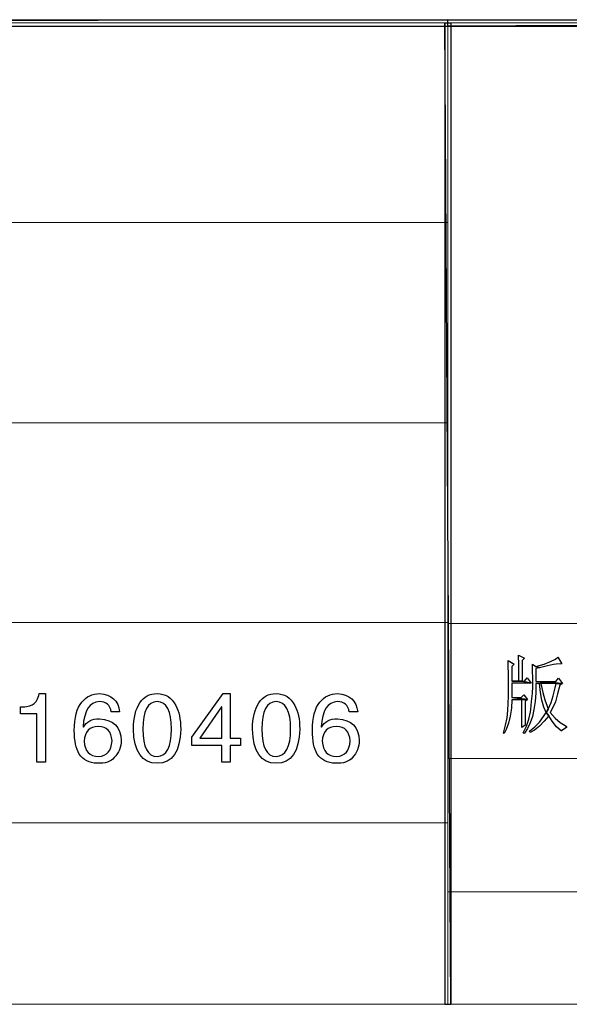
# Model space of a CAD drawing. Units: centimetres. Extents: x -48 to 49.9, y -37.5 to 36.4.
# Drawn here: x 7.9 to 14.6, y -37.5 to -25.5 of the extents above; entities that cross this region are included whole.
import ezdxf

# ---------------------------------------------------------------- set-up
doc = ezdxf.new("R2010")
doc.units = ezdxf.units.CM
doc.header["$MEASUREMENT"] = 0
doc.layers.add('layer 1', color=7, linetype='Continuous')

msp = doc.modelspace()

# ---------------------------------------------------------------- linework, layer by layer
at = {"layer": 'layer 1'}
for points, knots in [([(-27.18044, -25.50001), (-27.18044, -25.50001), (-27.18044, -25.57701), (-27.18044, -25.57701), (-27.18044, -25.57701), (-27.18044, -25.57701), (13.13014, -25.50001), (13.13014, -25.50001), (13.13014, -25.50001), (13.13014, -25.50001), (-27.18044, -25.50001), (-27.18044, -25.50001)], [0, 0, 0, 0, 0.33333333, 0.33333333, 0.33333333, 0.33333333, 0.66666667, 0.66666667, 0.66666667, 0.66666667, 1, 1, 1, 1]), ([(-27.18044, -25.57701), (-27.18044, -25.57701), (13.13014, -25.50001), (13.13014, -25.50001), (13.13014, -25.50001), (13.13014, -25.50001), (13.13014, -25.57701), (13.13014, -25.57701), (13.13014, -25.57701), (13.13014, -25.57701), (-27.18044, -25.57701), (-27.18044, -25.57701)], [0, 0, 0, 0, 0.33333333, 0.33333333, 0.33333333, 0.33333333, 0.66666667, 0.66666667, 0.66666667, 0.66666667, 1, 1, 1, 1]), ([(13.16381, -25.53853), (13.16381, -25.53853), (13.09166, -25.53853), (13.09166, -25.53853), (13.09166, -25.53853), (13.09166, -25.53853), (13.16381, -37.45174), (13.16381, -37.45174), (13.16381, -37.45174), (13.16381, -37.45174), (13.16381, -25.53853), (13.16381, -25.53853)], [0, 0, 0, 0, 0.33333333, 0.33333333, 0.33333333, 0.33333333, 0.66666667, 0.66666667, 0.66666667, 0.66666667, 1, 1, 1, 1]), ([(13.09166, -25.53853), (13.09166, -25.53853), (13.16381, -37.45174), (13.16381, -37.45174), (13.16381, -37.45174), (13.16381, -37.45174), (13.09166, -37.45174), (13.09166, -37.45174), (13.09166, -37.45174), (13.09166, -37.45174), (13.09166, -25.53853), (13.09166, -25.53853)], [0, 0, 0, 0, 0.33333333, 0.33333333, 0.33333333, 0.33333333, 0.66666667, 0.66666667, 0.66666667, 0.66666667, 1, 1, 1, 1]), ([(13.13014, -25.50001), (13.13014, -25.50001), (13.13014, -25.57701), (13.13014, -25.57701), (13.13014, -25.57701), (13.13014, -25.57701), (28.80595, -25.50001), (28.80595, -25.50001), (28.80595, -25.50001), (28.80595, -25.50001), (13.13014, -25.50001), (13.13014, -25.50001)], [0, 0, 0, 0, 0.33333333, 0.33333333, 0.33333333, 0.33333333, 0.66666667, 0.66666667, 0.66666667, 0.66666667, 1, 1, 1, 1]), ([(13.13014, -25.57701), (13.13014, -25.57701), (28.80595, -25.50001), (28.80595, -25.50001), (28.80595, -25.50001), (28.80595, -25.50001), (28.80595, -25.57701), (28.80595, -25.57701), (28.80595, -25.57701), (28.80595, -25.57701), (13.13014, -25.57701), (13.13014, -25.57701)], [0, 0, 0, 0, 0.33333333, 0.33333333, 0.33333333, 0.33333333, 0.66666667, 0.66666667, 0.66666667, 0.66666667, 1, 1, 1, 1]), ([(13.98661, -33.21282), (13.98661, -33.21282), (13.98661, -33.2321), (13.98661, -33.2321), (13.98661, -33.2321), (13.98661, -33.2321), (13.99142, -33.30906), (13.99142, -33.30906), (13.99142, -33.30906), (13.99142, -33.30906), (13.99142, -33.4053), (13.99142, -33.4053), (13.99142, -33.4053), (13.99142, -33.4053), (13.99142, -33.5304), (13.99142, -33.5304), (13.99142, -33.5304), (13.99142, -33.5304), (13.9048, -33.5304), (13.9048, -33.5304), (13.9048, -33.5304), (13.9048, -33.5304), (14.0299, -33.5304), (14.0299, -33.5304), (14.0299, -33.5304), (14.0299, -33.5304), (14.0299, -33.2802), (14.0299, -33.2802), (14.0299, -33.2802), (14.0299, -33.2802), (14.05876, -33.25134), (14.05876, -33.25134), (14.05876, -33.25134), (14.05876, -33.25134), (13.98661, -33.21282), (13.98661, -33.21282)], [0, 0, 0, 0, 0.11111111, 0.11111111, 0.11111111, 0.11111111, 0.22222222, 0.22222222, 0.22222222, 0.22222222, 0.33333333, 0.33333333, 0.33333333, 0.33333333, 0.44444444, 0.44444444, 0.44444444, 0.44444444, 0.55555556, 0.55555556, 0.55555556, 0.55555556, 0.66666667, 0.66666667, 0.66666667, 0.66666667, 0.77777778, 0.77777778, 0.77777778, 0.77777778, 0.88888889, 0.88888889, 0.88888889, 0.88888889, 1, 1, 1, 1]), ([(13.86151, -33.2802), (13.86151, -33.2802), (13.86151, -33.34754), (13.86151, -33.34754), (13.86151, -33.34754), (13.86151, -33.34754), (13.86632, -33.43897), (13.86632, -33.43897), (13.86632, -33.43897), (13.86632, -33.43897), (13.86632, -33.55926), (13.86632, -33.55926), (13.86632, -33.55926), (13.86632, -33.55926), (13.86632, -33.60736), (13.86632, -33.60736), (13.86632, -33.60736), (13.86632, -33.60736), (13.86632, -33.71322), (13.86632, -33.71322), (13.86632, -33.71322), (13.86632, -33.71322), (13.86151, -33.79984), (13.86151, -33.79984), (13.86151, -33.79984), (13.86151, -33.79984), (13.8567, -33.88165), (13.8567, -33.88165), (13.8567, -33.88165), (13.8567, -33.88165), (13.8567, -33.88646), (13.8567, -33.88646), (13.8567, -33.88646), (13.8567, -33.88646), (13.84708, -33.97304), (13.84708, -33.97304), (13.84708, -33.97304), (13.84708, -33.97304), (13.82779, -34.06447), (13.82779, -34.06447), (13.82779, -34.06447), (13.82779, -34.06447), (13.80374, -34.16071), (13.80374, -34.16071), (13.80374, -34.16071), (13.80374, -34.16071), (13.81336, -34.16552), (13.81336, -34.16552), (13.81336, -34.16552), (13.81336, -34.16552), (13.83746, -34.11738), (13.83746, -34.11738), (13.83746, -34.11738), (13.83746, -34.11738), (13.86632, -34.04042), (13.86632, -34.04042), (13.86632, -34.04042), (13.86632, -34.04042), (13.88556, -33.9538), (13.88556, -33.9538), (13.88556, -33.9538), (13.88556, -33.9538), (13.89999, -33.85756), (13.89999, -33.85756), (13.89999, -33.85756), (13.89999, -33.85756), (13.9048, -33.75655), (13.9048, -33.75655), (13.9048, -33.75655), (13.9048, -33.75655), (14.02509, -33.75655), (14.02509, -33.75655), (14.02509, -33.75655), (14.02509, -33.75655), (14.09724, -33.75174), (14.09724, -33.75174), (14.09724, -33.75174), (14.09724, -33.75174), (13.9048, -33.72765), (13.9048, -33.72765), (13.9048, -33.72765), (13.9048, -33.72765), (13.9048, -33.55445), (13.9048, -33.55445), (13.9048, -33.55445), (13.9048, -33.55445), (14.14057, -33.55445), (14.14057, -33.55445), (14.14057, -33.55445), (14.14057, -33.55445), (14.0299, -33.5304), (14.0299, -33.5304), (14.0299, -33.5304), (14.0299, -33.5304), (13.9048, -33.5304), (13.9048, -33.5304), (13.9048, -33.5304), (13.9048, -33.5304), (13.9048, -33.35239), (13.9048, -33.35239), (13.9048, -33.35239), (13.9048, -33.35239), (13.93366, -33.32349), (13.93366, -33.32349), (13.93366, -33.32349), (13.93366, -33.32349), (13.86151, -33.2802), (13.86151, -33.2802)], [0, 0, 0, 0, 0.03703704, 0.03703704, 0.03703704, 0.03703704, 0.07407407, 0.07407407, 0.07407407, 0.07407407, 0.11111111, 0.11111111, 0.11111111, 0.11111111, 0.14814815, 0.14814815, 0.14814815, 0.14814815, 0.18518519, 0.18518519, 0.18518519, 0.18518519, 0.22222222, 0.22222222, 0.22222222, 0.22222222, 0.25925926, 0.25925926, 0.25925926, 0.25925926, 0.2962963, 0.2962963, 0.2962963, 0.2962963, 0.33333333, 0.33333333, 0.33333333, 0.33333333, 0.37037037, 0.37037037, 0.37037037, 0.37037037, 0.40740741, 0.40740741, 0.40740741, 0.40740741, 0.44444444, 0.44444444, 0.44444444, 0.44444444, 0.48148148, 0.48148148, 0.48148148, 0.48148148, 0.51851852, 0.51851852, 0.51851852, 0.51851852, 0.55555556, 0.55555556, 0.55555556, 0.55555556, 0.59259259, 0.59259259, 0.59259259, 0.59259259, 0.62962963, 0.62962963, 0.62962963, 0.62962963, 0.66666667, 0.66666667, 0.66666667, 0.66666667, 0.7037037, 0.7037037, 0.7037037, 0.7037037, 0.74074074, 0.74074074, 0.74074074, 0.74074074, 0.77777778, 0.77777778, 0.77777778, 0.77777778, 0.81481481, 0.81481481, 0.81481481, 0.81481481, 0.85185185, 0.85185185, 0.85185185, 0.85185185, 0.88888889, 0.88888889, 0.88888889, 0.88888889, 0.92592593, 0.92592593, 0.92592593, 0.92592593, 0.96296296, 0.96296296, 0.96296296, 0.96296296, 1, 1, 1, 1]), ([(14.155, -33.32349), (14.155, -33.32349), (14.155, -33.40049), (14.155, -33.40049), (14.155, -33.40049), (14.155, -33.40049), (14.15981, -33.49673), (14.15981, -33.49673), (14.15981, -33.49673), (14.15981, -33.49673), (14.15981, -33.58812), (14.15981, -33.58812), (14.15981, -33.58812), (14.15981, -33.58812), (14.15981, -33.59293), (14.15981, -33.59293), (14.15981, -33.59293), (14.15981, -33.59293), (14.155, -33.67955), (14.155, -33.67955), (14.155, -33.67955), (14.155, -33.67955), (14.14538, -33.77579), (14.14538, -33.77579), (14.14538, -33.77579), (14.14538, -33.77579), (14.13576, -33.87199), (14.13576, -33.87199), (14.13576, -33.87199), (14.13576, -33.87199), (14.13095, -33.90089), (14.13095, -33.90089), (14.13095, -33.90089), (14.13095, -33.90089), (14.11171, -33.99228), (14.11171, -33.99228), (14.11171, -33.99228), (14.11171, -33.99228), (14.08281, -34.07409), (14.08281, -34.07409), (14.08281, -34.07409), (14.08281, -34.07409), (14.04433, -34.1559), (14.04433, -34.1559), (14.04433, -34.1559), (14.04433, -34.1559), (14.05395, -34.16552), (14.05395, -34.16552), (14.05395, -34.16552), (14.05395, -34.16552), (14.05876, -34.16071), (14.05876, -34.16071), (14.05876, -34.16071), (14.05876, -34.16071), (14.09724, -34.10295), (14.09724, -34.10295), (14.09724, -34.10295), (14.09724, -34.10295), (14.12614, -34.03561), (14.12614, -34.03561), (14.12614, -34.03561), (14.12614, -34.03561), (14.155, -33.95861), (14.155, -33.95861), (14.155, -33.95861), (14.155, -33.95861), (14.17424, -33.87199), (14.17424, -33.87199), (14.17424, -33.87199), (14.17424, -33.87199), (14.18867, -33.77579), (14.18867, -33.77579), (14.18867, -33.77579), (14.18867, -33.77579), (14.19829, -33.66993), (14.19829, -33.66993), (14.19829, -33.66993), (14.19829, -33.66993), (14.19829, -33.55926), (14.19829, -33.55926), (14.19829, -33.55926), (14.19829, -33.55926), (14.24162, -33.55926), (14.24162, -33.55926), (14.24162, -33.55926), (14.24162, -33.55926), (14.25605, -33.55926), (14.25605, -33.55926), (14.25605, -33.55926), (14.25605, -33.55926), (14.44368, -33.55926), (14.44368, -33.55926), (14.44368, -33.55926), (14.44368, -33.55926), (14.52068, -33.55926), (14.52068, -33.55926), (14.52068, -33.55926), (14.52068, -33.55926), (14.19829, -33.53521), (14.19829, -33.53521), (14.19829, -33.53521), (14.19829, -33.53521), (14.19829, -33.37644), (14.19829, -33.37644), (14.19829, -33.37644), (14.19829, -33.37644), (14.24162, -33.36682), (14.24162, -33.36682), (14.24162, -33.36682), (14.24162, -33.36682), (14.19829, -33.35239), (14.19829, -33.35239), (14.19829, -33.35239), (14.19829, -33.35239), (14.155, -33.32349), (14.155, -33.32349)], [0, 0, 0, 0, 0.03448276, 0.03448276, 0.03448276, 0.03448276, 0.06896552, 0.06896552, 0.06896552, 0.06896552, 0.10344828, 0.10344828, 0.10344828, 0.10344828, 0.13793103, 0.13793103, 0.13793103, 0.13793103, 0.17241379, 0.17241379, 0.17241379, 0.17241379, 0.20689655, 0.20689655, 0.20689655, 0.20689655, 0.24137931, 0.24137931, 0.24137931, 0.24137931, 0.27586207, 0.27586207, 0.27586207, 0.27586207, 0.31034483, 0.31034483, 0.31034483, 0.31034483, 0.34482759, 0.34482759, 0.34482759, 0.34482759, 0.37931034, 0.37931034, 0.37931034, 0.37931034, 0.4137931, 0.4137931, 0.4137931, 0.4137931, 0.44827586, 0.44827586, 0.44827586, 0.44827586, 0.48275862, 0.48275862, 0.48275862, 0.48275862, 0.51724138, 0.51724138, 0.51724138, 0.51724138, 0.55172414, 0.55172414, 0.55172414, 0.55172414, 0.5862069, 0.5862069, 0.5862069, 0.5862069, 0.62068966, 0.62068966, 0.62068966, 0.62068966, 0.65517241, 0.65517241, 0.65517241, 0.65517241, 0.68965517, 0.68965517, 0.68965517, 0.68965517, 0.72413793, 0.72413793, 0.72413793, 0.72413793, 0.75862069, 0.75862069, 0.75862069, 0.75862069, 0.79310345, 0.79310345, 0.79310345, 0.79310345, 0.82758621, 0.82758621, 0.82758621, 0.82758621, 0.86206897, 0.86206897, 0.86206897, 0.86206897, 0.89655172, 0.89655172, 0.89655172, 0.89655172, 0.93103448, 0.93103448, 0.93103448, 0.93103448, 0.96551724, 0.96551724, 0.96551724, 0.96551724, 1, 1, 1, 1]), ([(14.46292, -33.23691), (14.46292, -33.23691), (14.43406, -33.26096), (14.43406, -33.26096), (14.43406, -33.26096), (14.43406, -33.26096), (14.37634, -33.28982), (14.37634, -33.28982), (14.37634, -33.28982), (14.37634, -33.28982), (14.29934, -33.32349), (14.29934, -33.32349), (14.29934, -33.32349), (14.29934, -33.32349), (14.19829, -33.35239), (14.19829, -33.35239), (14.19829, -33.35239), (14.19829, -33.35239), (14.24162, -33.36682), (14.24162, -33.36682), (14.24162, -33.36682), (14.24162, -33.36682), (14.33782, -33.34273), (14.33782, -33.34273), (14.33782, -33.34273), (14.33782, -33.34273), (14.41001, -33.3283), (14.41001, -33.3283), (14.41001, -33.3283), (14.41001, -33.3283), (14.44368, -33.32349), (14.44368, -33.32349), (14.44368, -33.32349), (14.44368, -33.32349), (14.51106, -33.31868), (14.51106, -33.31868), (14.51106, -33.31868), (14.51106, -33.31868), (14.46292, -33.23691), (14.46292, -33.23691)], [0, 0, 0, 0, 0.1, 0.1, 0.1, 0.1, 0.2, 0.2, 0.2, 0.2, 0.3, 0.3, 0.3, 0.3, 0.4, 0.4, 0.4, 0.4, 0.5, 0.5, 0.5, 0.5, 0.6, 0.6, 0.6, 0.6, 0.7, 0.7, 0.7, 0.7, 0.8, 0.8, 0.8, 0.8, 0.9, 0.9, 0.9, 0.9, 1, 1, 1, 1]), ([(14.09243, -33.48711), (14.09243, -33.48711), (14.05876, -33.5304), (14.05876, -33.5304), (14.05876, -33.5304), (14.05876, -33.5304), (14.0299, -33.5304), (14.0299, -33.5304), (14.0299, -33.5304), (14.0299, -33.5304), (14.14057, -33.55445), (14.14057, -33.55445), (14.14057, -33.55445), (14.14057, -33.55445), (14.09243, -33.48711), (14.09243, -33.48711)], [0, 0, 0, 0, 0.25, 0.25, 0.25, 0.25, 0.5, 0.5, 0.5, 0.5, 0.75, 0.75, 0.75, 0.75, 1, 1, 1, 1]), ([(14.47254, -33.49192), (14.47254, -33.49192), (14.43887, -33.53521), (14.43887, -33.53521), (14.43887, -33.53521), (14.43887, -33.53521), (14.19829, -33.53521), (14.19829, -33.53521), (14.19829, -33.53521), (14.19829, -33.53521), (14.52068, -33.55926), (14.52068, -33.55926), (14.52068, -33.55926), (14.52068, -33.55926), (14.47254, -33.49192), (14.47254, -33.49192)], [0, 0, 0, 0, 0.25, 0.25, 0.25, 0.25, 0.5, 0.5, 0.5, 0.5, 0.75, 0.75, 0.75, 0.75, 1, 1, 1, 1]), ([(14.25605, -33.55926), (14.25605, -33.55926), (14.24162, -33.55926), (14.24162, -33.55926), (14.24162, -33.55926), (14.24162, -33.55926), (14.25124, -33.66512), (14.25124, -33.66512), (14.25124, -33.66512), (14.25124, -33.66512), (14.27048, -33.76136), (14.27048, -33.76136), (14.27048, -33.76136), (14.27048, -33.76136), (14.29453, -33.84313), (14.29453, -33.84313), (14.29453, -33.84313), (14.29453, -33.84313), (14.32339, -33.91051), (14.32339, -33.91051), (14.32339, -33.91051), (14.32339, -33.91051), (14.34744, -33.86718), (14.34744, -33.86718), (14.34744, -33.86718), (14.34744, -33.86718), (14.33301, -33.83351), (14.33301, -33.83351), (14.33301, -33.83351), (14.33301, -33.83351), (14.30415, -33.75655), (14.30415, -33.75655), (14.30415, -33.75655), (14.30415, -33.75655), (14.2801, -33.66512), (14.2801, -33.66512), (14.2801, -33.66512), (14.2801, -33.66512), (14.25605, -33.55926), (14.25605, -33.55926)], [0, 0, 0, 0, 0.1, 0.1, 0.1, 0.1, 0.2, 0.2, 0.2, 0.2, 0.3, 0.3, 0.3, 0.3, 0.4, 0.4, 0.4, 0.4, 0.5, 0.5, 0.5, 0.5, 0.6, 0.6, 0.6, 0.6, 0.7, 0.7, 0.7, 0.7, 0.8, 0.8, 0.8, 0.8, 0.9, 0.9, 0.9, 0.9, 1, 1, 1, 1]), ([(14.52068, -33.55926), (14.52068, -33.55926), (14.44368, -33.55926), (14.44368, -33.55926), (14.44368, -33.55926), (14.44368, -33.55926), (14.42925, -33.61217), (14.42925, -33.61217), (14.42925, -33.61217), (14.42925, -33.61217), (14.4052, -33.70841), (14.4052, -33.70841), (14.4052, -33.70841), (14.4052, -33.70841), (14.38115, -33.79022), (14.38115, -33.79022), (14.38115, -33.79022), (14.38115, -33.79022), (14.34744, -33.86718), (14.34744, -33.86718), (14.34744, -33.86718), (14.34744, -33.86718), (14.32339, -33.91051), (14.32339, -33.91051), (14.32339, -33.91051), (14.32339, -33.91051), (14.35225, -33.94899), (14.35225, -33.94899), (14.35225, -33.94899), (14.35225, -33.94899), (14.39558, -34.01637), (14.39558, -34.01637), (14.39558, -34.01637), (14.39558, -34.01637), (14.44849, -34.08371), (14.44849, -34.08371), (14.44849, -34.08371), (14.44849, -34.08371), (14.50625, -34.13662), (14.50625, -34.13662), (14.50625, -34.13662), (14.50625, -34.13662), (14.51106, -34.127), (14.51106, -34.127), (14.51106, -34.127), (14.51106, -34.127), (14.56878, -34.09333), (14.56878, -34.09333), (14.56878, -34.09333), (14.56878, -34.09333), (14.56878, -34.0789), (14.56878, -34.0789), (14.56878, -34.0789), (14.56878, -34.0789), (14.55435, -34.06928), (14.55435, -34.06928), (14.55435, -34.06928), (14.55435, -34.06928), (14.49178, -34.0308), (14.49178, -34.0308), (14.49178, -34.0308), (14.49178, -34.0308), (14.42925, -33.97785), (14.42925, -33.97785), (14.42925, -33.97785), (14.42925, -33.97785), (14.37153, -33.91051), (14.37153, -33.91051), (14.37153, -33.91051), (14.37153, -33.91051), (14.40039, -33.85756), (14.40039, -33.85756), (14.40039, -33.85756), (14.40039, -33.85756), (14.43406, -33.7806), (14.43406, -33.7806), (14.43406, -33.7806), (14.43406, -33.7806), (14.45811, -33.68436), (14.45811, -33.68436), (14.45811, -33.68436), (14.45811, -33.68436), (14.48697, -33.5785), (14.48697, -33.5785), (14.48697, -33.5785), (14.48697, -33.5785), (14.52068, -33.55926), (14.52068, -33.55926)], [0, 0, 0, 0, 0.04545455, 0.04545455, 0.04545455, 0.04545455, 0.09090909, 0.09090909, 0.09090909, 0.09090909, 0.13636364, 0.13636364, 0.13636364, 0.13636364, 0.18181818, 0.18181818, 0.18181818, 0.18181818, 0.22727273, 0.22727273, 0.22727273, 0.22727273, 0.27272727, 0.27272727, 0.27272727, 0.27272727, 0.31818182, 0.31818182, 0.31818182, 0.31818182, 0.36363636, 0.36363636, 0.36363636, 0.36363636, 0.40909091, 0.40909091, 0.40909091, 0.40909091, 0.45454545, 0.45454545, 0.45454545, 0.45454545, 0.5, 0.5, 0.5, 0.5, 0.54545455, 0.54545455, 0.54545455, 0.54545455, 0.59090909, 0.59090909, 0.59090909, 0.59090909, 0.63636364, 0.63636364, 0.63636364, 0.63636364, 0.68181818, 0.68181818, 0.68181818, 0.68181818, 0.72727273, 0.72727273, 0.72727273, 0.72727273, 0.77272727, 0.77272727, 0.77272727, 0.77272727, 0.81818182, 0.81818182, 0.81818182, 0.81818182, 0.86363636, 0.86363636, 0.86363636, 0.86363636, 0.90909091, 0.90909091, 0.90909091, 0.90909091, 0.95454545, 0.95454545, 0.95454545, 0.95454545, 1, 1, 1, 1]), ([(8.25022, -33.68079), (8.25022, -33.68079), (8.17153, -33.68079), (8.17153, -33.68079), (8.17153, -33.68079), (8.15931, -33.74548), (8.13465, -33.78867), (8.09758, -33.81017), (8.09758, -33.81017), (8.06997, -33.82871), (8.01909, -33.83955), (7.94513, -33.84271), (7.94513, -33.84271), (7.94513, -33.84271), (7.94513, -33.92574), (7.94513, -33.92574), (7.94513, -33.92574), (7.94513, -33.92574), (8.14392, -33.92574), (8.14392, -33.92574), (8.14392, -33.92574), (8.14392, -33.92574), (8.14392, -34.51285), (8.14392, -34.51285), (8.14392, -34.51285), (8.14392, -34.51285), (8.25022, -34.51285), (8.25022, -34.51285), (8.25022, -34.51285), (8.25022, -34.51285), (8.25022, -33.68079), (8.25022, -33.68079)], [0, 0, 0, 0, 0.125, 0.125, 0.125, 0.125, 0.25, 0.25, 0.25, 0.25, 0.375, 0.375, 0.375, 0.375, 0.5, 0.5, 0.5, 0.5, 0.625, 0.625, 0.625, 0.625, 0.75, 0.75, 0.75, 0.75, 0.875, 0.875, 0.875, 0.875, 1, 1, 1, 1]), ([(9.14772, -33.90266), (9.13233, -33.76402), (9.05069, -33.69006), (8.90277, -33.68079), (8.90277, -33.68079), (8.81659, -33.68079), (8.74559, -33.71471), (8.69017, -33.78256), (8.69017, -33.78256), (8.62864, -33.85651), (8.59768, -33.97208), (8.59768, -34.12926), (8.59768, -34.12926), (8.59768, -34.25252), (8.61779, -34.34798), (8.65783, -34.41582), (8.65783, -34.41582), (8.70713, -34.48662), (8.77951, -34.5237), (8.87516, -34.52666), (8.87516, -34.52666), (8.97377, -34.52981), (9.04299, -34.50674), (9.08303, -34.45743), (9.08303, -34.45743), (9.13864, -34.39886), (9.16625, -34.32944), (9.16625, -34.24937), (9.16625, -34.24937), (9.16014, -34.08607), (9.07238, -33.99831), (8.90277, -33.98589), (8.90277, -33.98589), (8.81048, -33.98589), (8.74559, -34.01981), (8.70871, -34.08765), (8.70871, -34.08765), (8.70871, -34.08765), (8.70398, -34.08292), (8.70398, -34.08292), (8.70398, -34.08292), (8.7164, -33.8857), (8.78267, -33.78413), (8.90277, -33.77782), (8.90277, -33.77782), (8.98304, -33.77782), (9.03077, -33.81944), (9.04615, -33.90266), (9.04615, -33.90266), (9.04615, -33.90266), (9.14772, -33.90266), (9.14772, -33.90266)], [0, 0, 0, 0, 0.07692308, 0.07692308, 0.07692308, 0.07692308, 0.15384615, 0.15384615, 0.15384615, 0.15384615, 0.23076923, 0.23076923, 0.23076923, 0.23076923, 0.30769231, 0.30769231, 0.30769231, 0.30769231, 0.38461538, 0.38461538, 0.38461538, 0.38461538, 0.46153846, 0.46153846, 0.46153846, 0.46153846, 0.53846154, 0.53846154, 0.53846154, 0.53846154, 0.61538462, 0.61538462, 0.61538462, 0.61538462, 0.69230769, 0.69230769, 0.69230769, 0.69230769, 0.76923077, 0.76923077, 0.76923077, 0.76923077, 0.84615385, 0.84615385, 0.84615385, 0.84615385, 0.92307692, 0.92307692, 0.92307692, 0.92307692, 1, 1, 1, 1]), ([(9.88822, -34.11073), (9.88822, -33.99062), (9.86831, -33.89497), (9.82827, -33.82417), (9.82827, -33.82417), (9.77897, -33.72852), (9.70343, -33.68079), (9.60167, -33.68079), (9.60167, -33.68079), (9.50917, -33.68079), (9.43995, -33.71787), (9.3936, -33.79183), (9.3936, -33.79183), (9.34134, -33.86874), (9.31511, -33.97504), (9.31511, -34.11073), (9.31511, -34.11073), (9.32123, -34.38505), (9.41688, -34.5237), (9.60167, -34.52666), (9.60167, -34.52666), (9.78666, -34.5237), (9.88211, -34.38505), (9.88822, -34.11073)], [0, 0, 0, 0, 0.16666667, 0.16666667, 0.16666667, 0.16666667, 0.33333333, 0.33333333, 0.33333333, 0.33333333, 0.5, 0.5, 0.5, 0.5, 0.66666667, 0.66666667, 0.66666667, 0.66666667, 0.83333333, 0.83333333, 0.83333333, 0.83333333, 1, 1, 1, 1]), ([(10.61493, -34.30952), (10.61493, -34.30952), (10.61493, -34.22156), (10.61493, -34.22156), (10.61493, -34.22156), (10.61493, -34.22156), (10.49009, -34.22156), (10.49009, -34.22156), (10.49009, -34.22156), (10.49009, -34.22156), (10.49009, -33.68079), (10.49009, -33.68079), (10.49009, -33.68079), (10.49009, -33.68079), (10.40233, -33.68079), (10.40233, -33.68079), (10.40233, -33.68079), (10.40233, -33.68079), (10.02328, -34.20776), (10.02328, -34.20776), (10.02328, -34.20776), (10.02328, -34.20776), (10.02328, -34.30952), (10.02328, -34.30952), (10.02328, -34.30952), (10.02328, -34.30952), (10.38833, -34.30952), (10.38833, -34.30952), (10.38833, -34.30952), (10.38833, -34.30952), (10.38833, -34.51285), (10.38833, -34.51285), (10.38833, -34.51285), (10.38833, -34.51285), (10.49009, -34.51285), (10.49009, -34.51285), (10.49009, -34.51285), (10.49009, -34.51285), (10.49009, -34.30952), (10.49009, -34.30952), (10.49009, -34.30952), (10.49009, -34.30952), (10.61493, -34.30952), (10.61493, -34.30952)], [0, 0, 0, 0, 0.09090909, 0.09090909, 0.09090909, 0.09090909, 0.18181818, 0.18181818, 0.18181818, 0.18181818, 0.27272727, 0.27272727, 0.27272727, 0.27272727, 0.36363636, 0.36363636, 0.36363636, 0.36363636, 0.45454545, 0.45454545, 0.45454545, 0.45454545, 0.54545455, 0.54545455, 0.54545455, 0.54545455, 0.63636364, 0.63636364, 0.63636364, 0.63636364, 0.72727273, 0.72727273, 0.72727273, 0.72727273, 0.81818182, 0.81818182, 0.81818182, 0.81818182, 0.90909091, 0.90909091, 0.90909091, 0.90909091, 1, 1, 1, 1]), ([(11.33216, -34.11073), (11.33216, -33.99062), (11.31225, -33.89497), (11.27221, -33.82417), (11.27221, -33.82417), (11.22291, -33.72852), (11.14737, -33.68079), (11.04561, -33.68079), (11.04561, -33.68079), (10.95311, -33.68079), (10.88389, -33.71787), (10.83754, -33.79183), (10.83754, -33.79183), (10.78528, -33.86874), (10.75905, -33.97504), (10.75905, -34.11073), (10.75905, -34.11073), (10.76517, -34.38505), (10.86082, -34.5237), (11.04561, -34.52666), (11.04561, -34.52666), (11.2306, -34.5237), (11.32605, -34.38505), (11.33216, -34.11073)], [0, 0, 0, 0, 0.16666667, 0.16666667, 0.16666667, 0.16666667, 0.33333333, 0.33333333, 0.33333333, 0.33333333, 0.5, 0.5, 0.5, 0.5, 0.66666667, 0.66666667, 0.66666667, 0.66666667, 0.83333333, 0.83333333, 0.83333333, 0.83333333, 1, 1, 1, 1]), ([(12.0356, -33.90266), (12.02021, -33.76402), (11.93857, -33.69006), (11.79065, -33.68079), (11.79065, -33.68079), (11.70447, -33.68079), (11.63347, -33.71471), (11.57805, -33.78256), (11.57805, -33.78256), (11.51652, -33.85651), (11.48556, -33.97208), (11.48556, -34.12926), (11.48556, -34.12926), (11.48556, -34.25252), (11.50567, -34.34798), (11.54571, -34.41582), (11.54571, -34.41582), (11.59501, -34.48662), (11.66739, -34.5237), (11.76304, -34.52666), (11.76304, -34.52666), (11.86165, -34.52981), (11.93087, -34.50674), (11.97091, -34.45743), (11.97091, -34.45743), (12.02652, -34.39886), (12.05413, -34.32944), (12.05413, -34.24937), (12.05413, -34.24937), (12.04802, -34.08607), (11.96026, -33.99831), (11.79065, -33.98589), (11.79065, -33.98589), (11.69836, -33.98589), (11.63347, -34.01981), (11.59659, -34.08765), (11.59659, -34.08765), (11.59659, -34.08765), (11.59186, -34.08292), (11.59186, -34.08292), (11.59186, -34.08292), (11.60428, -33.8857), (11.67055, -33.78413), (11.79065, -33.77782), (11.79065, -33.77782), (11.87092, -33.77782), (11.91865, -33.81944), (11.93403, -33.90266), (11.93403, -33.90266), (11.93403, -33.90266), (12.0356, -33.90266), (12.0356, -33.90266)], [0, 0, 0, 0, 0.07692308, 0.07692308, 0.07692308, 0.07692308, 0.15384615, 0.15384615, 0.15384615, 0.15384615, 0.23076923, 0.23076923, 0.23076923, 0.23076923, 0.30769231, 0.30769231, 0.30769231, 0.30769231, 0.38461538, 0.38461538, 0.38461538, 0.38461538, 0.46153846, 0.46153846, 0.46153846, 0.46153846, 0.53846154, 0.53846154, 0.53846154, 0.53846154, 0.61538462, 0.61538462, 0.61538462, 0.61538462, 0.69230769, 0.69230769, 0.69230769, 0.69230769, 0.76923077, 0.76923077, 0.76923077, 0.76923077, 0.84615385, 0.84615385, 0.84615385, 0.84615385, 0.92307692, 0.92307692, 0.92307692, 0.92307692, 1, 1, 1, 1]), ([(14.04914, -33.69398), (14.04914, -33.69398), (14.02028, -33.72765), (14.02028, -33.72765), (14.02028, -33.72765), (14.02028, -33.72765), (13.9048, -33.72765), (13.9048, -33.72765), (13.9048, -33.72765), (13.9048, -33.72765), (14.09724, -33.75174), (14.09724, -33.75174), (14.09724, -33.75174), (14.09724, -33.75174), (14.04914, -33.69398), (14.04914, -33.69398)], [0, 0, 0, 0, 0.25, 0.25, 0.25, 0.25, 0.5, 0.5, 0.5, 0.5, 0.75, 0.75, 0.75, 0.75, 1, 1, 1, 1]), ([(9.77739, -34.11073), (9.77739, -34.32944), (9.71882, -34.44047), (9.60167, -34.44343), (9.60167, -34.44343), (9.48768, -34.44343), (9.43068, -34.33259), (9.43068, -34.11073), (9.43068, -34.11073), (9.43068, -33.88886), (9.48768, -33.77782), (9.60167, -33.77782), (9.60167, -33.77782), (9.71882, -33.77782), (9.77739, -33.88886), (9.77739, -34.11073)], [0, 0, 0, 0, 0.25, 0.25, 0.25, 0.25, 0.5, 0.5, 0.5, 0.5, 0.75, 0.75, 0.75, 0.75, 1, 1, 1, 1]), ([(11.22133, -34.11073), (11.22133, -34.32944), (11.16276, -34.44047), (11.04561, -34.44343), (11.04561, -34.44343), (10.93162, -34.44343), (10.87462, -34.33259), (10.87462, -34.11073), (10.87462, -34.11073), (10.87462, -33.88886), (10.93162, -33.77782), (11.04561, -33.77782), (11.04561, -33.77782), (11.16276, -33.77782), (11.22133, -33.88886), (11.22133, -34.11073)], [0, 0, 0, 0, 0.25, 0.25, 0.25, 0.25, 0.5, 0.5, 0.5, 0.5, 0.75, 0.75, 0.75, 0.75, 1, 1, 1, 1]), ([(14.09724, -33.75174), (14.09724, -33.75174), (14.02509, -33.75655), (14.02509, -33.75655), (14.02509, -33.75655), (14.02509, -33.75655), (14.02509, -34.09333), (14.02509, -34.09333), (14.02509, -34.09333), (14.02509, -34.09333), (14.06838, -34.06447), (14.06838, -34.06447), (14.06838, -34.06447), (14.06838, -34.06447), (14.06838, -34.05966), (14.06838, -34.05966), (14.06838, -34.05966), (14.06838, -34.05966), (14.06838, -33.99228), (14.06838, -33.99228), (14.06838, -33.99228), (14.06838, -33.99228), (14.06838, -33.89608), (14.06838, -33.89608), (14.06838, -33.89608), (14.06838, -33.89608), (14.06838, -33.77579), (14.06838, -33.77579), (14.06838, -33.77579), (14.06838, -33.77579), (14.09724, -33.75174), (14.09724, -33.75174)], [0, 0, 0, 0, 0.125, 0.125, 0.125, 0.125, 0.25, 0.25, 0.25, 0.25, 0.375, 0.375, 0.375, 0.375, 0.5, 0.5, 0.5, 0.5, 0.625, 0.625, 0.625, 0.625, 0.75, 0.75, 0.75, 0.75, 0.875, 0.875, 0.875, 0.875, 1, 1, 1, 1]), ([(10.38379, -33.84271), (10.38379, -33.84271), (10.38833, -33.84271), (10.38833, -33.84271), (10.38833, -33.84271), (10.38833, -33.84271), (10.38833, -34.22156), (10.38833, -34.22156), (10.38833, -34.22156), (10.38833, -34.22156), (10.12031, -34.22156), (10.12031, -34.22156), (10.12031, -34.22156), (10.12031, -34.22156), (10.38379, -33.84271), (10.38379, -33.84271)], [0, 0, 0, 0, 0.25, 0.25, 0.25, 0.25, 0.5, 0.5, 0.5, 0.5, 0.75, 0.75, 0.75, 0.75, 1, 1, 1, 1]), ([(14.32339, -33.91051), (14.32339, -33.91051), (14.28972, -33.95861), (14.28972, -33.95861), (14.28972, -33.95861), (14.28972, -33.95861), (14.24162, -34.02599), (14.24162, -34.02599), (14.24162, -34.02599), (14.24162, -34.02599), (14.18386, -34.08371), (14.18386, -34.08371), (14.18386, -34.08371), (14.18386, -34.08371), (14.12133, -34.13662), (14.12133, -34.13662), (14.12133, -34.13662), (14.12133, -34.13662), (14.12614, -34.15109), (14.12614, -34.15109), (14.12614, -34.15109), (14.12614, -34.15109), (14.17905, -34.12219), (14.17905, -34.12219), (14.17905, -34.12219), (14.17905, -34.12219), (14.24162, -34.07409), (14.24162, -34.07409), (14.24162, -34.07409), (14.24162, -34.07409), (14.29934, -34.01637), (14.29934, -34.01637), (14.29934, -34.01637), (14.29934, -34.01637), (14.35225, -33.94899), (14.35225, -33.94899), (14.35225, -33.94899), (14.35225, -33.94899), (14.32339, -33.91051), (14.32339, -33.91051)], [0, 0, 0, 0, 0.1, 0.1, 0.1, 0.1, 0.2, 0.2, 0.2, 0.2, 0.3, 0.3, 0.3, 0.3, 0.4, 0.4, 0.4, 0.4, 0.5, 0.5, 0.5, 0.5, 0.6, 0.6, 0.6, 0.6, 0.7, 0.7, 0.7, 0.7, 0.8, 0.8, 0.8, 0.8, 0.9, 0.9, 0.9, 0.9, 1, 1, 1, 1]), ([(8.71798, -34.25864), (8.72409, -34.14149), (8.78109, -34.08134), (8.88897, -34.07838), (8.88897, -34.07838), (8.99369, -34.08134), (9.04911, -34.13991), (9.05542, -34.2539), (9.05542, -34.2539), (9.04911, -34.37421), (8.99527, -34.43732), (8.8935, -34.44343), (8.8935, -34.44343), (8.78267, -34.44047), (8.72409, -34.37874), (8.71798, -34.25864)], [0, 0, 0, 0, 0.25, 0.25, 0.25, 0.25, 0.5, 0.5, 0.5, 0.5, 0.75, 0.75, 0.75, 0.75, 1, 1, 1, 1]), ([(11.60586, -34.25864), (11.61197, -34.14149), (11.66897, -34.08134), (11.77685, -34.07838), (11.77685, -34.07838), (11.88157, -34.08134), (11.93699, -34.13991), (11.9433, -34.2539), (11.9433, -34.2539), (11.93699, -34.37421), (11.88315, -34.43732), (11.78138, -34.44343), (11.78138, -34.44343), (11.67055, -34.44047), (11.61197, -34.37874), (11.60586, -34.25864)], [0, 0, 0, 0, 0.25, 0.25, 0.25, 0.25, 0.5, 0.5, 0.5, 0.5, 0.75, 0.75, 0.75, 0.75, 1, 1, 1, 1])]:
    msp.add_open_spline(points, degree=3, knots=knots, dxfattribs=at)
at = {"layer": 'layer 1', "lineweight": 9}
for points in [[(-17.35539, -25.53853), (-17.35539, -25.53853), (13.13014, -25.53853), (13.13014, -25.53853)], [(13.13014, -37.3363), (13.13014, -37.3363), (13.13014, -25.53853), (13.13014, -25.53853)], [(13.13014, -37.45174), (13.13014, -37.45174), (13.13014, -25.53853), (13.13014, -25.53853)], [(13.13014, -25.53853), (13.13014, -25.53853), (28.80595, -25.53853), (28.80595, -25.53853)], [(8.9586, -37.45174), (8.9586, -37.45174), (-27.14906, -37.45174), (-27.14906, -37.45174)]]:
    msp.add_open_spline(points, degree=3, dxfattribs=at)
at = {"layer": 'layer 1', "lineweight": 15}
for points in [[(-27.18044, -27.96351), (-27.18044, -27.96351), (13.13014, -27.96351), (13.13014, -27.96351)], [(-27.18044, -30.3933), (-27.18044, -30.3933), (13.13014, -30.3933), (13.13014, -30.3933)], [(-27.18044, -32.81831), (-27.18044, -32.81831), (13.13014, -32.81831), (13.13014, -32.81831)], [(13.13014, -32.82793), (13.13014, -32.82793), (17.01781, -32.82793), (17.01781, -32.82793)], [(13.13014, -34.46864), (13.13014, -34.46864), (17.01781, -34.46864), (17.01781, -34.46864)], [(-27.18044, -35.2481), (-27.18044, -35.2481), (13.13014, -35.2481), (13.13014, -35.2481)], [(13.13014, -36.08529), (13.13014, -36.08529), (17.01781, -36.08529), (17.01781, -36.08529)], [(28.80595, -37.45174), (28.80595, -37.45174), (8.9586, -37.45174), (8.9586, -37.45174)]]:
    msp.add_open_spline(points, degree=3, dxfattribs=at)

doc.saveas('drawing.dxf')
